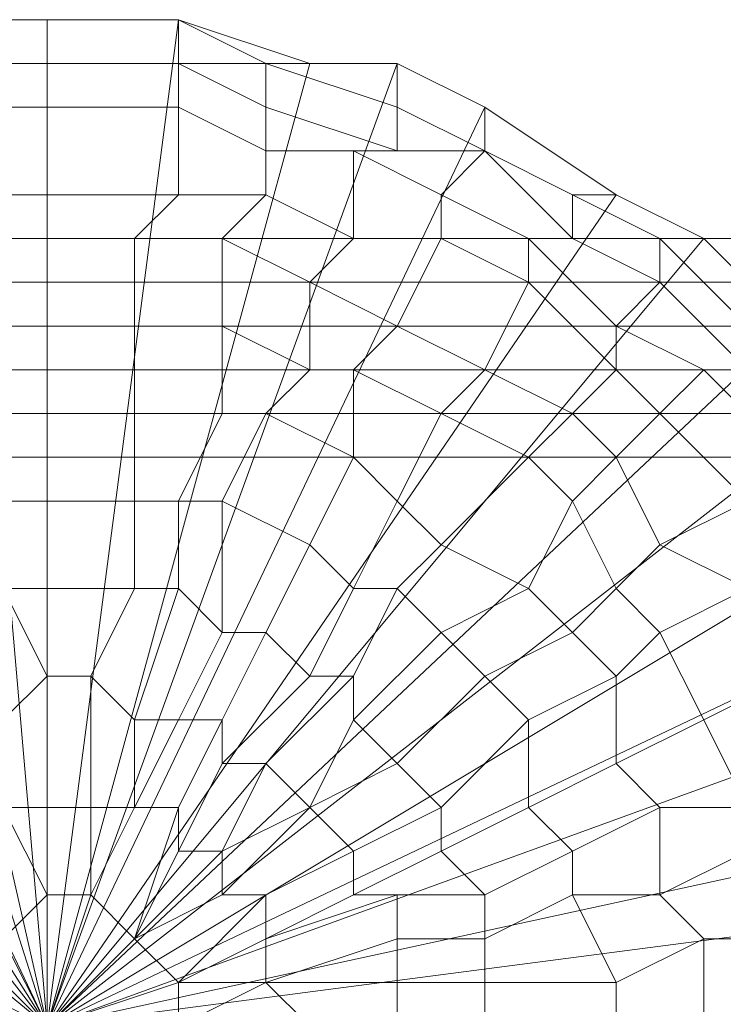
# Model space of a CAD drawing. Units: millimetres. Extents: x 18000 to 21362, y -8466 to -3592.
# Drawn here: x 19600 to 19611, y -5110 to -5095 of the extents above; entities that cross this region are included whole.
import ezdxf

# ---------------------------------------------------------------- set-up
doc = ezdxf.new("R2010")
doc.units = ezdxf.units.MM
doc.layers.add('МАФЫ НАШИ', color=250, linetype='Continuous', lineweight=25)

# ---------------------------------------------------------------- blocks, each defined once
blk = doc.blocks.new('акпетр767к')
at = {"layer": 'МАФЫ НАШИ', "lineweight": 13}
for points in [[(19615.525, -5111.68), (19600.467, -5110.371), (19615.525, -5108.407)], [(19615.525, -5110.371), (19600.467, -5110.371), (19615.525, -5107.097)], [(19615.525, -5108.407), (19600.467, -5110.371), (19614.87, -5105.133)], [(19615.525, -5107.097), (19600.467, -5110.371), (19614.215, -5103.824)], [(19614.87, -5105.133), (19600.467, -5110.371), (19613.561, -5102.515)], [(19614.215, -5103.824), (19600.467, -5110.371), (19612.251, -5101.205)], [(19613.561, -5102.515), (19600.467, -5110.371), (19611.597, -5099.896)], [(19612.251, -5101.205), (19600.467, -5110.371), (19610.287, -5098.587), (19611.597, -5099.896), (19600.467, -5110.371), (19608.978, -5097.932), (19610.287, -5098.587), (19600.467, -5110.371), (19607.014, -5096.623), (19608.978, -5097.932), (19600.467, -5110.371), (19605.705, -5095.968), (19607.014, -5096.623), (19600.467, -5110.371), (19604.395, -5095.968), (19605.705, -5095.968), (19600.467, -5110.371), (19602.431, -5095.313), (19604.395, -5095.968), (19600.467, -5110.371), (19600.467, -5095.313), (19602.431, -5095.313), (19600.467, -5110.371), (19599.158, -5095.313), (19600.467, -5095.313), (19600.467, -5110.371), (19597.194, -5095.968)], [(19599.158, -5095.313), (19600.467, -5110.371), (19595.885, -5095.968)], [(19597.194, -5095.968), (19600.467, -5110.371), (19593.921, -5096.623)], [(19595.885, -5095.968), (19600.467, -5110.371), (19592.611, -5097.932)], [(19593.921, -5096.623), (19600.467, -5110.371), (19591.302, -5098.587)], [(19592.611, -5097.932), (19600.467, -5110.371), (19589.993, -5099.896)], [(19591.302, -5098.587), (19600.467, -5110.371), (19589.338, -5101.205)], [(19589.993, -5099.896), (19600.467, -5110.371)], [(19589.338, -5101.205), (19600.467, -5110.371)], [(19599.158, -5095.313), (19597.194, -5095.968), (19600.467, -5110.371), (19599.158, -5095.313), (19600.467, -5095.313)], [(19600.467, -5095.313), (19599.158, -5095.313), (19600.467, -5095.313)], [(19600.467, -5095.313), (19599.158, -5095.313), (19600.467, -5095.313)], [(19600.467, -5095.313), (19599.158, -5095.313), (19600.467, -5095.313)], [(19600.467, -5095.313), (19599.158, -5095.313), (19600.467, -5095.313)], [(19602.431, -5095.313), (19600.467, -5095.313), (19602.431, -5095.313)], [(19602.431, -5095.313), (19600.467, -5095.313), (19602.431, -5095.313)], [(19602.431, -5095.313), (19600.467, -5095.313), (19600.467, -5110.371), (19602.431, -5095.313), (19604.395, -5095.968)], [(19602.431, -5095.313), (19600.467, -5095.313), (19602.431, -5095.313)], [(19602.431, -5095.313), (19600.467, -5095.313), (19602.431, -5095.313)], [(19604.395, -5095.968), (19602.431, -5095.313), (19604.395, -5095.968)], [(19604.395, -5095.968), (19602.431, -5095.313), (19604.395, -5095.968)], [(19595.885, -5095.968), (19593.921, -5096.623), (19600.467, -5110.371), (19595.885, -5095.968), (19597.194, -5095.968)], [(19600.467, -5095.968), (19599.158, -5095.968), (19600.467, -5095.968)], [(19600.467, -5095.968), (19599.158, -5095.968), (19600.467, -5095.968)], [(19602.431, -5095.968), (19600.467, -5095.968), (19602.431, -5095.968)], [(19605.705, -5095.968), (19604.395, -5095.968), (19600.467, -5110.371), (19605.705, -5095.968), (19607.014, -5096.623)], [(19602.431, -5095.968), (19600.467, -5095.968), (19602.431, -5095.968)], [(19605.705, -5095.968), (19604.395, -5095.968), (19605.705, -5095.968)], [(19605.705, -5095.968), (19604.395, -5095.968), (19605.705, -5095.968)], [(19607.014, -5096.623), (19605.705, -5095.968), (19607.014, -5096.623)], [(19607.014, -5096.623), (19605.705, -5095.968), (19607.014, -5096.623)], [(19607.014, -5096.623), (19605.705, -5095.968), (19607.014, -5096.623)], [(19607.014, -5096.623), (19605.705, -5095.968), (19607.014, -5096.623)], [(19592.611, -5097.932), (19591.302, -5098.587), (19600.467, -5110.371), (19592.611, -5097.932), (19593.921, -5096.623)], [(19608.978, -5097.932), (19607.014, -5096.623), (19600.467, -5110.371), (19608.978, -5097.932), (19610.287, -5098.587)], [(19608.978, -5097.932), (19607.014, -5096.623), (19608.978, -5097.932)], [(19608.978, -5097.932), (19607.014, -5096.623), (19608.978, -5097.932)], [(19608.978, -5097.932), (19607.014, -5096.623), (19608.978, -5097.932)], [(19608.978, -5097.932), (19607.014, -5096.623), (19608.978, -5097.932)], [(19610.287, -5098.587), (19608.978, -5097.932), (19610.287, -5098.587)], [(19610.287, -5098.587), (19608.978, -5097.932), (19610.287, -5098.587)], [(19610.287, -5098.587), (19608.978, -5097.932), (19610.287, -5098.587)], [(19610.287, -5098.587), (19608.978, -5097.932), (19610.287, -5098.587)], [(19589.993, -5099.896), (19589.338, -5101.205), (19600.467, -5110.371), (19589.993, -5099.896), (19591.302, -5098.587)], [(19741.222, -5098.587), (19591.957, -5098.587), (19741.222, -5098.587)], [(19741.222, -5098.587), (19591.957, -5098.587), (19741.222, -5098.587)], [(19741.222, -5101.86), (19591.957, -5101.86), (19591.957, -5101.205), (19741.222, -5101.205)], [(19741.222, -5100.551), (19591.957, -5100.551), (19591.957, -5099.896), (19741.222, -5099.896)], [(19741.222, -5099.241), (19591.957, -5099.241), (19741.222, -5099.241), (19591.957, -5099.241), (19591.957, -5098.587), (19741.222, -5098.587), (19591.957, -5098.587), (19741.222, -5098.587), (19591.957, -5098.587), (19741.222, -5098.587)], [(19741.222, -5099.241), (19591.957, -5099.241), (19591.957, -5099.896), (19741.222, -5099.896), (19591.957, -5099.896), (19741.222, -5099.896)], [(19741.222, -5100.551), (19591.957, -5100.551), (19591.957, -5101.205), (19741.222, -5101.205)], [(19741.222, -5098.587), (19591.957, -5098.587), (19741.222, -5098.587)], [(19741.222, -5098.587), (19591.957, -5098.587), (19741.222, -5098.587)], [(19741.222, -5101.86), (19591.957, -5101.86), (19591.957, -5101.205), (19741.222, -5101.205)], [(19741.222, -5100.551), (19591.957, -5100.551), (19591.957, -5099.896), (19741.222, -5099.896)], [(19741.222, -5099.241), (19591.957, -5099.241), (19741.222, -5099.241), (19591.957, -5099.241), (19591.957, -5098.587), (19741.222, -5098.587), (19591.957, -5098.587), (19741.222, -5098.587), (19591.957, -5098.587), (19741.222, -5098.587)], [(19741.222, -5099.241), (19591.957, -5099.241), (19591.957, -5099.896), (19741.222, -5099.896), (19591.957, -5099.896), (19741.222, -5099.896)], [(19741.222, -5100.551), (19591.957, -5100.551), (19591.957, -5101.205), (19741.222, -5101.205)], [(19611.597, -5099.896), (19610.287, -5098.587), (19600.467, -5110.371), (19611.597, -5099.896), (19612.251, -5101.205)], [(19611.597, -5099.896), (19610.287, -5098.587), (19611.597, -5099.896)], [(19611.597, -5099.896), (19610.287, -5098.587), (19611.597, -5099.896)], [(19611.597, -5099.896), (19610.287, -5098.587), (19611.597, -5099.896)], [(19611.597, -5099.896), (19610.287, -5098.587), (19611.597, -5099.896)], [(19613.561, -5102.515), (19612.251, -5101.205), (19600.467, -5110.371), (19613.561, -5102.515), (19614.215, -5103.824)], [(19614.87, -5105.133), (19614.215, -5103.824), (19600.467, -5110.371), (19614.87, -5105.133), (19615.525, -5107.097)], [(19615.525, -5108.407), (19615.525, -5107.097), (19600.467, -5110.371), (19615.525, -5108.407), (19615.525, -5110.371)], [(19599.158, -5109.062), (19599.158, -5109.716), (19600.467, -5110.371), (19599.158, -5109.062), (19599.813, -5109.062), (19600.467, -5110.371), (19599.813, -5109.062), (19600.467, -5110.371), (19599.813, -5109.062), (19600.467, -5108.407), (19600.467, -5110.371), (19600.467, -5108.407), (19600.467, -5110.371), (19601.122, -5108.407), (19600.467, -5110.371), (19600.467, -5108.407), (19601.122, -5108.407)], [(19602.431, -5110.371), (19602.431, -5109.716), (19600.467, -5110.371), (19602.431, -5109.716), (19600.467, -5110.371), (19602.431, -5109.716), (19600.467, -5110.371), (19602.431, -5109.716), (19600.467, -5110.371), (19602.431, -5109.716), (19601.777, -5109.062), (19600.467, -5110.371), (19601.777, -5109.062), (19600.467, -5110.371), (19601.777, -5109.062), (19600.467, -5110.371), (19601.777, -5109.062), (19600.467, -5110.371), (19601.777, -5109.062), (19600.467, -5110.371), (19601.777, -5109.062), (19601.122, -5108.407), (19600.467, -5110.371), (19601.122, -5108.407), (19600.467, -5110.371), (19601.122, -5108.407), (19600.467, -5110.371), (19601.122, -5108.407), (19600.467, -5108.407), (19600.467, -5110.371), (19600.467, -5108.407), (19600.467, -5110.371), (19600.467, -5108.407), (19600.467, -5110.371), (19600.467, -5108.407), (19600.467, -5110.371), (19600.467, -5108.407), (19599.813, -5109.062), (19600.467, -5110.371), (19599.813, -5109.062), (19600.467, -5110.371), (19599.813, -5109.062), (19600.467, -5110.371), (19599.813, -5109.062), (19600.467, -5110.371), (19599.813, -5109.062)], [(19599.158, -5109.062), (19600.467, -5110.371), (19599.158, -5109.062)], [(19601.777, -5109.062), (19601.122, -5108.407), (19600.467, -5110.371), (19601.777, -5109.062), (19600.467, -5110.371), (19601.777, -5109.062), (19600.467, -5110.371), (19601.777, -5109.062), (19602.431, -5109.716), (19600.467, -5110.371), (19602.431, -5109.716), (19600.467, -5110.371), (19602.431, -5109.716), (19602.431, -5110.371), (19600.467, -5110.371), (19602.431, -5110.371), (19600.467, -5110.371), (19602.431, -5111.026), (19600.467, -5110.371), (19602.431, -5110.371), (19602.431, -5111.026)]]:
    blk.add_lwpolyline(points, dxfattribs=at)
for points in [[(19600.467, -5095.968), (19600.467, -5095.313), (19599.158, -5095.313), (19599.158, -5095.968)], [(19600.467, -5095.968), (19600.467, -5095.313), (19599.158, -5095.313), (19599.158, -5095.968)], [(19602.431, -5095.968), (19602.431, -5095.313), (19600.467, -5095.313), (19600.467, -5095.968)], [(19602.431, -5095.968), (19602.431, -5095.313), (19600.467, -5095.313), (19600.467, -5095.968)], [(19603.741, -5095.968), (19602.431, -5095.313), (19602.431, -5095.968)], [(19603.741, -5095.968), (19604.395, -5095.968), (19602.431, -5095.313)], [(19603.741, -5095.968), (19602.431, -5095.313), (19602.431, -5095.968)], [(19603.741, -5095.968), (19604.395, -5095.968), (19602.431, -5095.313)], [(19600.467, -5096.623), (19600.467, -5095.968), (19599.158, -5095.968), (19599.158, -5096.623)], [(19600.467, -5096.623), (19600.467, -5095.968), (19599.158, -5095.968), (19599.158, -5096.623)], [(19602.431, -5096.623), (19602.431, -5095.968), (19600.467, -5095.968), (19600.467, -5096.623)], [(19602.431, -5096.623), (19602.431, -5095.968), (19600.467, -5095.968), (19600.467, -5096.623)], [(19603.741, -5097.277), (19603.741, -5096.623), (19602.431, -5095.968), (19602.431, -5096.623)], [(19603.741, -5096.623), (19603.741, -5095.968), (19602.431, -5095.968)], [(19603.741, -5097.277), (19603.741, -5096.623), (19602.431, -5095.968), (19602.431, -5096.623)], [(19603.741, -5096.623), (19603.741, -5095.968), (19602.431, -5095.968)], [(19605.705, -5097.277), (19605.705, -5096.623), (19603.741, -5095.968), (19603.741, -5096.623)], [(19605.705, -5096.623), (19605.705, -5095.968), (19603.741, -5095.968)], [(19605.705, -5095.968), (19604.395, -5095.968), (19603.741, -5095.968)], [(19605.705, -5097.277), (19605.705, -5096.623), (19603.741, -5095.968), (19603.741, -5096.623)], [(19605.705, -5096.623), (19605.705, -5095.968), (19603.741, -5095.968)], [(19605.705, -5095.968), (19604.395, -5095.968), (19603.741, -5095.968)], [(19607.014, -5097.277), (19607.014, -5096.623), (19605.705, -5095.968), (19605.705, -5096.623)], [(19607.014, -5097.277), (19607.014, -5096.623), (19605.705, -5095.968), (19605.705, -5096.623)], [(19600.467, -5097.932), (19600.467, -5096.623), (19599.158, -5096.623), (19599.158, -5097.932)], [(19600.467, -5097.932), (19600.467, -5096.623), (19599.158, -5096.623), (19599.158, -5097.932)], [(19602.431, -5097.932), (19602.431, -5096.623), (19600.467, -5096.623), (19600.467, -5097.932)], [(19602.431, -5097.932), (19602.431, -5096.623), (19600.467, -5096.623), (19600.467, -5097.932)], [(19603.741, -5097.932), (19603.741, -5097.277), (19602.431, -5096.623), (19602.431, -5097.932)], [(19603.741, -5097.932), (19603.741, -5097.277), (19602.431, -5096.623), (19602.431, -5097.932)], [(19605.05, -5097.277), (19605.705, -5097.277), (19603.741, -5096.623), (19603.741, -5097.277)], [(19605.05, -5097.277), (19605.705, -5097.277), (19603.741, -5096.623), (19603.741, -5097.277)], [(19607.014, -5097.277), (19605.705, -5096.623), (19605.705, -5097.277)], [(19607.014, -5097.277), (19605.705, -5096.623), (19605.705, -5097.277)], [(19608.323, -5097.932), (19608.978, -5097.932), (19607.014, -5096.623), (19607.014, -5097.277)], [(19608.323, -5097.932), (19608.978, -5097.932), (19607.014, -5096.623), (19607.014, -5097.277)], [(19605.05, -5098.587), (19605.05, -5097.277), (19603.741, -5097.277), (19603.741, -5097.932)], [(19605.05, -5098.587), (19605.05, -5097.277), (19603.741, -5097.277), (19603.741, -5097.932)], [(19606.359, -5098.587), (19606.359, -5097.932), (19605.05, -5097.277), (19605.05, -5098.587)], [(19606.359, -5097.932), (19607.014, -5097.277), (19605.705, -5097.277), (19605.05, -5097.277)], [(19606.359, -5098.587), (19606.359, -5097.932), (19605.05, -5097.277), (19605.05, -5098.587)], [(19606.359, -5097.932), (19607.014, -5097.277), (19605.705, -5097.277), (19605.05, -5097.277)], [(19607.669, -5098.587), (19608.323, -5098.587), (19607.014, -5097.277), (19606.359, -5097.932)], [(19607.669, -5098.587), (19608.323, -5098.587), (19607.014, -5097.277), (19606.359, -5097.932)], [(19608.323, -5098.587), (19608.323, -5097.932), (19607.014, -5097.277)], [(19608.323, -5098.587), (19608.323, -5097.932), (19607.014, -5097.277)], [(19600.467, -5098.587), (19600.467, -5097.932), (19599.158, -5097.932), (19599.158, -5098.587)], [(19600.467, -5098.587), (19600.467, -5097.932), (19599.158, -5097.932), (19599.158, -5098.587)], [(19601.777, -5098.587), (19602.431, -5097.932), (19600.467, -5097.932), (19600.467, -5098.587)], [(19601.777, -5098.587), (19602.431, -5097.932), (19600.467, -5097.932), (19600.467, -5098.587)], [(19603.086, -5098.587), (19603.741, -5097.932), (19602.431, -5097.932), (19601.777, -5098.587)], [(19603.086, -5098.587), (19603.741, -5097.932), (19602.431, -5097.932), (19601.777, -5098.587)], [(19604.395, -5099.241), (19605.05, -5098.587), (19603.741, -5097.932), (19603.086, -5098.587)], [(19604.395, -5099.241), (19605.05, -5098.587), (19603.741, -5097.932), (19603.086, -5098.587)], [(19607.669, -5099.241), (19607.669, -5098.587), (19606.359, -5097.932), (19606.359, -5098.587)], [(19607.669, -5099.241), (19607.669, -5098.587), (19606.359, -5097.932), (19606.359, -5098.587)], [(19609.633, -5099.241), (19609.633, -5098.587), (19608.323, -5097.932), (19608.323, -5098.587)], [(19609.633, -5098.587), (19610.287, -5098.587), (19608.978, -5097.932), (19608.323, -5097.932)], [(19609.633, -5099.241), (19609.633, -5098.587), (19608.323, -5097.932), (19608.323, -5098.587)], [(19609.633, -5098.587), (19610.287, -5098.587), (19608.978, -5097.932), (19608.323, -5097.932)], [(19741.877, -5098.587), (19591.302, -5098.587), (19591.302, -5228.212)], [(19741.877, -5098.587), (19591.302, -5098.587), (19591.302, -5228.212), (19741.877, -5098.587), (19591.302, -5228.212), (19741.877, -5228.212)], [(19600.467, -5099.896), (19600.467, -5098.587), (19599.158, -5098.587), (19599.813, -5099.896)], [(19600.467, -5099.896), (19600.467, -5098.587), (19599.158, -5098.587), (19599.813, -5099.896)], [(19601.777, -5099.896), (19601.777, -5098.587), (19600.467, -5098.587), (19600.467, -5099.896)], [(19601.777, -5099.896), (19601.777, -5098.587), (19600.467, -5098.587), (19600.467, -5099.896)], [(19603.086, -5099.896), (19603.086, -5098.587), (19601.777, -5098.587), (19601.777, -5099.896)], [(19603.086, -5099.896), (19603.086, -5098.587), (19601.777, -5098.587), (19601.777, -5099.896)], [(19604.395, -5100.551), (19604.395, -5099.241), (19603.086, -5098.587), (19603.086, -5099.896)], [(19604.395, -5100.551), (19604.395, -5099.241), (19603.086, -5098.587), (19603.086, -5099.896)], [(19605.705, -5099.896), (19606.359, -5098.587), (19605.05, -5098.587), (19604.395, -5099.241)], [(19605.705, -5099.896), (19606.359, -5098.587), (19605.05, -5098.587), (19604.395, -5099.241)], [(19607.014, -5100.551), (19607.669, -5099.241), (19606.359, -5098.587), (19605.705, -5099.896)], [(19607.014, -5100.551), (19607.669, -5099.241), (19606.359, -5098.587), (19605.705, -5099.896)], [(19608.978, -5100.551), (19608.978, -5099.896), (19607.669, -5098.587), (19607.669, -5099.241)], [(19608.978, -5099.896), (19609.633, -5099.241), (19608.323, -5098.587), (19607.669, -5098.587)], [(19608.978, -5100.551), (19608.978, -5099.896), (19607.669, -5098.587), (19607.669, -5099.241)], [(19608.978, -5099.896), (19609.633, -5099.241), (19608.323, -5098.587), (19607.669, -5098.587)], [(19610.942, -5100.551), (19610.942, -5099.896), (19609.633, -5098.587), (19609.633, -5099.241)], [(19610.942, -5099.896), (19611.597, -5099.896), (19610.287, -5098.587), (19609.633, -5098.587)], [(19610.942, -5100.551), (19610.942, -5099.896), (19609.633, -5098.587), (19609.633, -5099.241)], [(19610.942, -5099.896), (19611.597, -5099.896), (19610.287, -5098.587), (19609.633, -5098.587)], [(19605.05, -5100.551), (19605.705, -5099.896), (19604.395, -5099.241), (19604.395, -5100.551)], [(19605.05, -5100.551), (19605.705, -5099.896), (19604.395, -5099.241), (19604.395, -5100.551)], [(19608.323, -5101.205), (19608.978, -5100.551), (19607.669, -5099.241), (19607.014, -5100.551)], [(19608.323, -5101.205), (19608.978, -5100.551), (19607.669, -5099.241), (19607.014, -5100.551)], [(19610.287, -5100.551), (19610.942, -5100.551), (19609.633, -5099.241), (19608.978, -5099.896)], [(19610.287, -5100.551), (19610.942, -5100.551), (19609.633, -5099.241), (19608.978, -5099.896)], [(19600.467, -5101.205), (19600.467, -5099.896), (19599.813, -5099.896), (19599.813, -5101.205)], [(19600.467, -5101.205), (19600.467, -5099.896), (19599.813, -5099.896), (19599.813, -5101.205)], [(19601.777, -5101.205), (19601.777, -5099.896), (19600.467, -5099.896), (19600.467, -5101.205)], [(19601.777, -5101.205), (19601.777, -5099.896), (19600.467, -5099.896), (19600.467, -5101.205)], [(19603.086, -5101.205), (19603.086, -5099.896), (19601.777, -5099.896), (19601.777, -5101.205)], [(19603.086, -5101.205), (19603.086, -5099.896), (19601.777, -5099.896), (19601.777, -5101.205)], [(19603.741, -5101.205), (19604.395, -5100.551), (19603.086, -5099.896), (19603.086, -5101.205)], [(19603.741, -5101.205), (19604.395, -5100.551), (19603.086, -5099.896), (19603.086, -5101.205)], [(19606.359, -5101.205), (19607.014, -5100.551), (19605.705, -5099.896), (19605.05, -5100.551)], [(19606.359, -5101.205), (19607.014, -5100.551), (19605.705, -5099.896), (19605.05, -5100.551)], [(19609.633, -5101.205), (19610.287, -5100.551), (19608.978, -5099.896), (19608.978, -5100.551)], [(19609.633, -5101.205), (19610.287, -5100.551), (19608.978, -5099.896), (19608.978, -5100.551)], [(19605.05, -5101.86), (19605.05, -5100.551), (19604.395, -5100.551), (19603.741, -5101.205)], [(19605.05, -5101.86), (19605.05, -5100.551), (19604.395, -5100.551), (19603.741, -5101.205)], [(19605.705, -5102.515), (19606.359, -5101.205), (19605.05, -5100.551), (19605.05, -5101.86)], [(19605.705, -5102.515), (19606.359, -5101.205), (19605.05, -5100.551), (19605.05, -5101.86)], [(19607.669, -5101.86), (19608.323, -5101.205), (19607.014, -5100.551), (19606.359, -5101.205)], [(19607.669, -5101.86), (19608.323, -5101.205), (19607.014, -5100.551), (19606.359, -5101.205)], [(19608.978, -5101.86), (19609.633, -5101.205), (19608.978, -5100.551), (19608.323, -5101.205)], [(19608.978, -5101.86), (19609.633, -5101.205), (19608.978, -5100.551), (19608.323, -5101.205)], [(19610.942, -5102.515), (19611.597, -5101.86), (19610.287, -5100.551), (19609.633, -5101.205)], [(19610.942, -5102.515), (19611.597, -5101.86), (19610.287, -5100.551), (19609.633, -5101.205)], [(19611.597, -5101.86), (19611.597, -5101.205), (19610.942, -5100.551), (19610.287, -5100.551)], [(19611.597, -5101.86), (19611.597, -5101.205), (19610.942, -5100.551), (19610.287, -5100.551)], [(19600.467, -5102.515), (19600.467, -5101.205), (19599.813, -5101.205), (19599.813, -5102.515)], [(19600.467, -5102.515), (19600.467, -5101.205), (19599.813, -5101.205), (19599.813, -5102.515)], [(19601.777, -5102.515), (19601.777, -5101.205), (19600.467, -5101.205), (19600.467, -5102.515)], [(19601.777, -5102.515), (19601.777, -5101.205), (19600.467, -5101.205), (19600.467, -5102.515)], [(19602.431, -5102.515), (19603.086, -5101.205), (19601.777, -5101.205), (19601.777, -5102.515)], [(19602.431, -5102.515), (19603.086, -5101.205), (19601.777, -5101.205), (19601.777, -5102.515)], [(19603.086, -5102.515), (19603.741, -5101.205), (19603.086, -5101.205), (19602.431, -5102.515)], [(19603.086, -5102.515), (19603.741, -5101.205), (19603.086, -5101.205), (19602.431, -5102.515)], [(19604.395, -5103.169), (19605.05, -5101.86), (19603.741, -5101.205), (19603.086, -5102.515)], [(19604.395, -5103.169), (19605.05, -5101.86), (19603.741, -5101.205), (19603.086, -5102.515)], [(19606.359, -5103.169), (19607.669, -5101.86), (19606.359, -5101.205), (19605.705, -5102.515)], [(19606.359, -5103.169), (19607.669, -5101.86), (19606.359, -5101.205), (19605.705, -5102.515)], [(19608.323, -5102.515), (19608.978, -5101.86), (19608.323, -5101.205), (19607.669, -5101.86)], [(19608.323, -5102.515), (19608.978, -5101.86), (19608.323, -5101.205), (19607.669, -5101.86)], [(19609.633, -5103.169), (19610.942, -5102.515), (19609.633, -5101.205), (19608.978, -5101.86)], [(19609.633, -5103.169), (19610.942, -5102.515), (19609.633, -5101.205), (19608.978, -5101.86)], [(19741.222, -5101.86), (19591.957, -5101.86), (19591.957, -5224.939), (19741.222, -5224.939)], [(19741.222, -5101.86), (19591.957, -5101.86), (19591.957, -5224.939), (19741.222, -5224.939)], [(19605.05, -5103.824), (19605.705, -5102.515), (19605.05, -5101.86), (19604.395, -5103.169)], [(19605.05, -5103.824), (19605.705, -5102.515), (19605.05, -5101.86), (19604.395, -5103.169)], [(19607.669, -5103.824), (19608.323, -5102.515), (19607.669, -5101.86), (19606.359, -5103.169)], [(19607.669, -5103.824), (19608.323, -5102.515), (19607.669, -5101.86), (19606.359, -5103.169)], [(19608.978, -5103.824), (19609.633, -5103.169), (19608.978, -5101.86), (19608.323, -5102.515)], [(19608.978, -5103.824), (19609.633, -5103.169), (19608.978, -5101.86), (19608.323, -5102.515)], [(19600.467, -5103.824), (19600.467, -5102.515), (19599.813, -5102.515), (19599.813, -5103.824)], [(19600.467, -5103.824), (19600.467, -5102.515), (19599.813, -5102.515), (19599.813, -5103.824)], [(19601.777, -5103.824), (19601.777, -5102.515), (19600.467, -5102.515), (19600.467, -5103.824)], [(19601.777, -5103.824), (19601.777, -5102.515), (19600.467, -5102.515), (19600.467, -5103.824)], [(19602.431, -5103.824), (19602.431, -5102.515), (19601.777, -5102.515), (19601.777, -5103.824)], [(19602.431, -5103.824), (19602.431, -5102.515), (19601.777, -5102.515), (19601.777, -5103.824)], [(19603.086, -5104.479), (19603.086, -5102.515), (19602.431, -5102.515), (19602.431, -5103.824)], [(19603.086, -5104.479), (19603.086, -5102.515), (19602.431, -5102.515), (19602.431, -5103.824)], [(19603.741, -5104.479), (19604.395, -5103.169), (19603.086, -5102.515), (19603.086, -5104.479)], [(19603.741, -5104.479), (19604.395, -5103.169), (19603.086, -5102.515), (19603.086, -5104.479)], [(19605.705, -5103.824), (19606.359, -5103.169), (19605.705, -5102.515), (19605.05, -5103.824)], [(19605.705, -5103.824), (19606.359, -5103.169), (19605.705, -5102.515), (19605.05, -5103.824)], [(19608.323, -5104.479), (19608.978, -5103.824), (19608.323, -5102.515), (19607.669, -5103.824)], [(19608.323, -5104.479), (19608.978, -5103.824), (19608.323, -5102.515), (19607.669, -5103.824)], [(19610.942, -5103.824), (19611.597, -5103.824), (19610.942, -5102.515), (19609.633, -5103.169)], [(19610.942, -5103.824), (19611.597, -5103.824), (19610.942, -5102.515), (19609.633, -5103.169)], [(19604.395, -5105.133), (19605.05, -5103.824), (19604.395, -5103.169), (19603.741, -5104.479)], [(19604.395, -5105.133), (19605.05, -5103.824), (19604.395, -5103.169), (19603.741, -5104.479)], [(19606.359, -5104.479), (19607.669, -5103.824), (19606.359, -5103.169), (19605.705, -5103.824)], [(19606.359, -5104.479), (19607.669, -5103.824), (19606.359, -5103.169), (19605.705, -5103.824)], [(19609.633, -5104.479), (19610.942, -5103.824), (19609.633, -5103.169), (19608.978, -5103.824)], [(19609.633, -5104.479), (19610.942, -5103.824), (19609.633, -5103.169), (19608.978, -5103.824)], [(19600.467, -5105.133), (19600.467, -5103.824), (19599.813, -5103.824), (19600.467, -5105.133), (19599.813, -5103.824), (19599.158, -5103.824), (19599.813, -5105.788)], [(19600.467, -5105.133), (19600.467, -5103.824), (19599.813, -5103.824), (19600.467, -5105.133), (19599.813, -5103.824), (19599.158, -5103.824), (19599.813, -5105.788)], [(19601.122, -5105.133), (19601.777, -5103.824), (19600.467, -5103.824), (19600.467, -5105.133)], [(19601.122, -5105.133), (19601.777, -5103.824), (19600.467, -5103.824), (19600.467, -5105.133)], [(19601.777, -5105.788), (19602.431, -5103.824), (19601.777, -5103.824), (19601.122, -5105.133)], [(19601.777, -5105.788), (19602.431, -5103.824), (19601.777, -5103.824), (19601.122, -5105.133)], [(19602.431, -5105.788), (19603.086, -5104.479), (19602.431, -5103.824), (19601.777, -5105.788)], [(19602.431, -5105.788), (19603.086, -5104.479), (19602.431, -5103.824), (19601.777, -5105.788)], [(19605.05, -5105.133), (19605.705, -5103.824), (19605.05, -5103.824), (19604.395, -5105.133)], [(19605.05, -5105.133), (19605.705, -5103.824), (19605.05, -5103.824), (19604.395, -5105.133)], [(19605.05, -5105.788), (19606.359, -5104.479), (19605.705, -5103.824), (19605.05, -5105.133)], [(19605.05, -5105.788), (19606.359, -5104.479), (19605.705, -5103.824), (19605.05, -5105.133)], [(19607.014, -5105.133), (19608.323, -5104.479), (19607.669, -5103.824), (19606.359, -5104.479)], [(19607.014, -5105.133), (19608.323, -5104.479), (19607.669, -5103.824), (19606.359, -5104.479)], [(19608.978, -5105.133), (19609.633, -5104.479), (19608.978, -5103.824), (19608.323, -5104.479)], [(19608.978, -5105.133), (19609.633, -5104.479), (19608.978, -5103.824), (19608.323, -5104.479)], [(19610.287, -5105.788), (19611.597, -5105.133), (19610.942, -5103.824), (19609.633, -5104.479)], [(19610.287, -5105.788), (19611.597, -5105.133), (19610.942, -5103.824), (19609.633, -5104.479)], [(19603.086, -5105.788), (19603.741, -5104.479), (19603.086, -5104.479), (19602.431, -5105.788)], [(19603.086, -5105.788), (19603.741, -5104.479), (19603.086, -5104.479), (19602.431, -5105.788)], [(19603.086, -5106.443), (19604.395, -5105.133), (19603.741, -5104.479), (19603.086, -5105.788)], [(19603.086, -5106.443), (19604.395, -5105.133), (19603.741, -5104.479), (19603.086, -5105.788)], [(19605.705, -5106.443), (19607.014, -5105.133), (19606.359, -5104.479), (19605.05, -5105.788)], [(19605.705, -5106.443), (19607.014, -5105.133), (19606.359, -5104.479), (19605.05, -5105.788)], [(19607.669, -5105.788), (19608.978, -5105.133), (19608.323, -5104.479), (19607.014, -5105.133)], [(19607.669, -5105.788), (19608.978, -5105.133), (19608.323, -5104.479), (19607.014, -5105.133)], [(19608.978, -5106.443), (19610.287, -5105.788), (19609.633, -5104.479), (19608.978, -5105.133)], [(19608.978, -5106.443), (19610.287, -5105.788), (19609.633, -5104.479), (19608.978, -5105.133)], [(19600.467, -5107.097), (19600.467, -5105.133), (19600.467, -5107.097), (19600.467, -5105.133), (19599.813, -5105.788), (19599.813, -5107.097)], [(19600.467, -5107.097), (19600.467, -5105.133), (19600.467, -5107.097), (19600.467, -5105.133), (19599.813, -5105.788), (19599.813, -5107.097)], [(19601.122, -5107.097), (19601.122, -5105.133), (19600.467, -5105.133), (19600.467, -5107.097)], [(19601.122, -5107.097), (19601.122, -5105.133), (19600.467, -5105.133), (19600.467, -5107.097)], [(19601.777, -5107.097), (19602.431, -5105.788), (19601.777, -5105.788), (19601.777, -5107.097), (19601.777, -5105.788), (19601.122, -5105.133), (19601.122, -5107.097)], [(19601.777, -5107.097), (19602.431, -5105.788), (19601.777, -5105.788), (19601.777, -5107.097), (19601.777, -5105.788), (19601.122, -5105.133), (19601.122, -5107.097)], [(19603.741, -5106.443), (19605.05, -5105.133), (19604.395, -5105.133), (19603.086, -5106.443)], [(19603.741, -5106.443), (19605.05, -5105.133), (19604.395, -5105.133), (19603.086, -5106.443)], [(19604.395, -5107.097), (19605.705, -5106.443), (19605.05, -5105.788), (19604.395, -5107.097), (19605.05, -5105.788), (19605.05, -5105.133), (19603.741, -5106.443)], [(19604.395, -5107.097), (19605.705, -5106.443), (19605.05, -5105.788), (19604.395, -5107.097), (19605.05, -5105.788), (19605.05, -5105.133), (19603.741, -5106.443)], [(19606.359, -5107.097), (19607.669, -5105.788), (19607.014, -5105.133), (19605.705, -5106.443)], [(19606.359, -5107.097), (19607.669, -5105.788), (19607.014, -5105.133), (19605.705, -5106.443)], [(19607.669, -5107.097), (19608.978, -5106.443), (19608.978, -5105.133), (19607.669, -5105.788)], [(19607.669, -5107.097), (19608.978, -5106.443), (19608.978, -5105.133), (19607.669, -5105.788)], [(19610.942, -5107.097), (19611.597, -5106.443), (19611.597, -5105.133), (19610.287, -5105.788)], [(19610.942, -5107.097), (19611.597, -5106.443), (19611.597, -5105.133), (19610.287, -5105.788)], [(19602.431, -5107.097), (19603.086, -5105.788), (19602.431, -5105.788), (19601.777, -5107.097)], [(19602.431, -5107.097), (19603.086, -5105.788), (19602.431, -5105.788), (19601.777, -5107.097)], [(19602.431, -5107.752), (19603.086, -5106.443), (19603.086, -5105.788), (19602.431, -5107.097)], [(19602.431, -5107.752), (19603.086, -5106.443), (19603.086, -5105.788), (19602.431, -5107.097)], [(19606.359, -5107.752), (19607.669, -5107.097), (19607.669, -5105.788), (19606.359, -5107.097)], [(19606.359, -5107.752), (19607.669, -5107.097), (19607.669, -5105.788), (19606.359, -5107.097)], [(19609.633, -5107.097), (19610.942, -5107.097), (19610.287, -5105.788), (19608.978, -5106.443)], [(19609.633, -5107.097), (19610.942, -5107.097), (19610.287, -5105.788), (19608.978, -5106.443)], [(19603.086, -5107.752), (19604.395, -5107.097), (19603.741, -5106.443), (19603.086, -5107.752), (19603.741, -5106.443), (19603.086, -5106.443), (19602.431, -5107.752)], [(19603.086, -5107.752), (19604.395, -5107.097), (19603.741, -5106.443), (19603.086, -5107.752), (19603.741, -5106.443), (19603.086, -5106.443), (19602.431, -5107.752)], [(19605.05, -5107.752), (19606.359, -5107.097), (19605.705, -5106.443), (19604.395, -5107.097)], [(19605.05, -5107.752), (19606.359, -5107.097), (19605.705, -5106.443), (19604.395, -5107.097)], [(19608.323, -5107.752), (19609.633, -5107.097), (19608.978, -5106.443), (19607.669, -5107.097)], [(19608.323, -5107.752), (19609.633, -5107.097), (19608.978, -5106.443), (19607.669, -5107.097)], [(19600.467, -5108.407), (19600.467, -5107.097), (19600.467, -5108.407), (19600.467, -5107.097), (19599.813, -5107.097), (19600.467, -5108.407), (19599.813, -5107.097), (19600.467, -5108.407), (19599.813, -5107.097), (19599.158, -5107.097), (19599.813, -5109.062)], [(19600.467, -5108.407), (19600.467, -5107.097), (19600.467, -5108.407), (19600.467, -5107.097), (19599.813, -5107.097), (19600.467, -5108.407), (19599.813, -5107.097), (19600.467, -5108.407), (19599.813, -5107.097), (19599.158, -5107.097), (19599.813, -5109.062)], [(19601.122, -5108.407), (19601.777, -5107.097), (19601.122, -5108.407), (19601.777, -5107.097), (19601.122, -5107.097), (19601.122, -5108.407), (19601.122, -5107.097), (19600.467, -5107.097), (19600.467, -5108.407)], [(19601.122, -5108.407), (19601.777, -5107.097), (19601.122, -5108.407), (19601.777, -5107.097), (19601.122, -5107.097), (19601.122, -5108.407), (19601.122, -5107.097), (19600.467, -5107.097), (19600.467, -5108.407)], [(19601.777, -5109.062), (19603.086, -5108.407), (19603.086, -5107.752), (19601.777, -5109.062), (19603.086, -5107.752), (19601.777, -5109.062), (19603.086, -5107.752), (19602.431, -5107.752), (19601.777, -5109.062), (19602.431, -5107.752), (19602.431, -5107.097), (19601.777, -5109.062), (19602.431, -5107.097), (19601.777, -5107.097), (19601.122, -5108.407)], [(19601.777, -5109.062), (19603.086, -5108.407), (19603.086, -5107.752), (19601.777, -5109.062), (19603.086, -5107.752), (19601.777, -5109.062), (19603.086, -5107.752), (19602.431, -5107.752), (19601.777, -5109.062), (19602.431, -5107.752), (19602.431, -5107.097), (19601.777, -5109.062), (19602.431, -5107.097), (19601.777, -5107.097), (19601.122, -5108.407)], [(19603.741, -5108.407), (19605.05, -5107.752), (19604.395, -5107.097), (19603.086, -5108.407)], [(19603.086, -5108.407), (19604.395, -5107.097), (19603.086, -5107.752)], [(19603.741, -5108.407), (19605.05, -5107.752), (19604.395, -5107.097), (19603.086, -5108.407)], [(19603.086, -5108.407), (19604.395, -5107.097), (19603.086, -5107.752)], [(19605.05, -5108.407), (19606.359, -5107.752), (19606.359, -5107.097), (19605.05, -5107.752)], [(19605.05, -5108.407), (19606.359, -5107.752), (19606.359, -5107.097), (19605.05, -5107.752)], [(19607.014, -5108.407), (19608.323, -5107.752), (19607.669, -5107.097), (19606.359, -5107.752)], [(19607.014, -5108.407), (19608.323, -5107.752), (19607.669, -5107.097), (19606.359, -5107.752)], [(19608.323, -5108.407), (19609.633, -5108.407), (19609.633, -5107.097), (19608.323, -5107.752)], [(19608.323, -5108.407), (19609.633, -5108.407), (19609.633, -5107.097), (19608.323, -5107.752)], [(19609.633, -5108.407), (19610.942, -5107.752), (19610.942, -5107.097), (19609.633, -5107.097)], [(19609.633, -5108.407), (19610.942, -5107.752), (19610.942, -5107.097), (19609.633, -5107.097)], [(19603.741, -5109.062), (19605.705, -5108.407), (19605.05, -5108.407), (19603.741, -5109.062), (19605.05, -5108.407), (19605.05, -5107.752), (19603.741, -5108.407)], [(19603.741, -5109.062), (19605.705, -5108.407), (19605.05, -5108.407), (19603.741, -5109.062), (19605.05, -5108.407), (19605.05, -5107.752), (19603.741, -5108.407)], [(19605.705, -5108.407), (19607.014, -5108.407), (19606.359, -5107.752), (19605.05, -5108.407)], [(19605.705, -5108.407), (19607.014, -5108.407), (19606.359, -5107.752), (19605.05, -5108.407)], [(19607.014, -5109.062), (19608.323, -5108.407), (19608.323, -5107.752), (19607.014, -5108.407)], [(19607.014, -5109.062), (19608.323, -5108.407), (19608.323, -5107.752), (19607.014, -5108.407)], [(19610.287, -5109.062), (19611.597, -5109.062), (19610.942, -5107.752), (19609.633, -5108.407)], [(19610.287, -5109.062), (19611.597, -5109.062), (19610.942, -5107.752), (19609.633, -5108.407)], [(19602.431, -5109.716), (19603.741, -5109.716), (19603.741, -5109.062), (19602.431, -5109.716), (19603.741, -5109.062), (19602.431, -5109.716), (19603.741, -5109.062), (19603.741, -5108.407), (19602.431, -5109.716), (19603.741, -5108.407), (19603.086, -5108.407), (19601.777, -5109.062)], [(19602.431, -5109.716), (19603.741, -5109.716), (19603.741, -5109.062), (19602.431, -5109.716), (19603.741, -5109.062), (19602.431, -5109.716), (19603.741, -5109.062), (19603.741, -5108.407), (19602.431, -5109.716), (19603.741, -5108.407), (19603.086, -5108.407), (19601.777, -5109.062)], [(19603.741, -5109.716), (19605.705, -5109.716), (19605.705, -5109.062), (19603.741, -5109.716), (19605.705, -5109.062), (19605.705, -5108.407), (19603.741, -5109.062)], [(19603.741, -5109.716), (19605.705, -5109.716), (19605.705, -5109.062), (19603.741, -5109.716), (19605.705, -5109.062), (19605.705, -5108.407), (19603.741, -5109.062)], [(19605.705, -5109.062), (19607.014, -5109.062), (19607.014, -5108.407), (19605.705, -5108.407)], [(19605.705, -5109.062), (19607.014, -5109.062), (19607.014, -5108.407), (19605.705, -5108.407)], [(19607.014, -5109.716), (19608.978, -5109.716), (19608.323, -5108.407), (19607.014, -5109.062)], [(19607.014, -5109.716), (19608.978, -5109.716), (19608.323, -5108.407), (19607.014, -5109.062)], [(19608.978, -5109.716), (19610.287, -5109.062), (19609.633, -5108.407), (19608.323, -5108.407)], [(19608.978, -5109.716), (19610.287, -5109.062), (19609.633, -5108.407), (19608.323, -5108.407)], [(19605.705, -5109.716), (19607.014, -5109.716), (19607.014, -5109.062), (19605.705, -5109.062)], [(19605.705, -5109.716), (19607.014, -5109.716), (19607.014, -5109.062), (19605.705, -5109.062)], [(19608.978, -5110.371), (19610.287, -5110.371), (19610.287, -5109.062), (19608.978, -5109.716)], [(19608.978, -5110.371), (19610.287, -5110.371), (19610.287, -5109.062), (19608.978, -5109.716)], [(19610.287, -5110.371), (19611.597, -5110.371), (19611.597, -5109.062), (19610.287, -5109.062)], [(19610.287, -5110.371), (19611.597, -5110.371), (19611.597, -5109.062), (19610.287, -5109.062)], [(19602.431, -5110.371), (19603.741, -5111.026), (19603.741, -5110.371), (19602.431, -5110.371), (19603.741, -5110.371), (19604.395, -5110.371), (19602.431, -5110.371), (19604.395, -5110.371), (19603.741, -5109.716), (19602.431, -5110.371), (19603.741, -5109.716), (19602.431, -5109.716)], [(19602.431, -5110.371), (19603.741, -5111.026), (19603.741, -5110.371), (19602.431, -5110.371), (19603.741, -5110.371), (19604.395, -5110.371), (19602.431, -5110.371), (19604.395, -5110.371), (19603.741, -5109.716), (19602.431, -5110.371), (19603.741, -5109.716), (19602.431, -5109.716)], [(19604.395, -5110.371), (19605.705, -5110.371), (19605.705, -5109.716), (19603.741, -5109.716)], [(19604.395, -5110.371), (19605.705, -5110.371), (19605.705, -5109.716), (19603.741, -5109.716)], [(19605.705, -5110.371), (19607.014, -5110.371), (19607.014, -5109.716), (19605.705, -5109.716)], [(19605.705, -5110.371), (19607.014, -5110.371), (19607.014, -5109.716), (19605.705, -5109.716)], [(19607.014, -5110.371), (19608.978, -5110.371), (19608.978, -5109.716), (19607.014, -5109.716)], [(19607.014, -5110.371), (19608.978, -5110.371), (19608.978, -5109.716), (19607.014, -5109.716)]]:
    blk.add_lwpolyline(points, close=True, dxfattribs=at)

msp = doc.modelspace()

# ---------------------------------------------------------------- block references
at = {"layer": 'МАФЫ НАШИ'}
msp.add_blockref('акпетр767к', (0, 0), dxfattribs=at)

doc.saveas('drawing.dxf')
